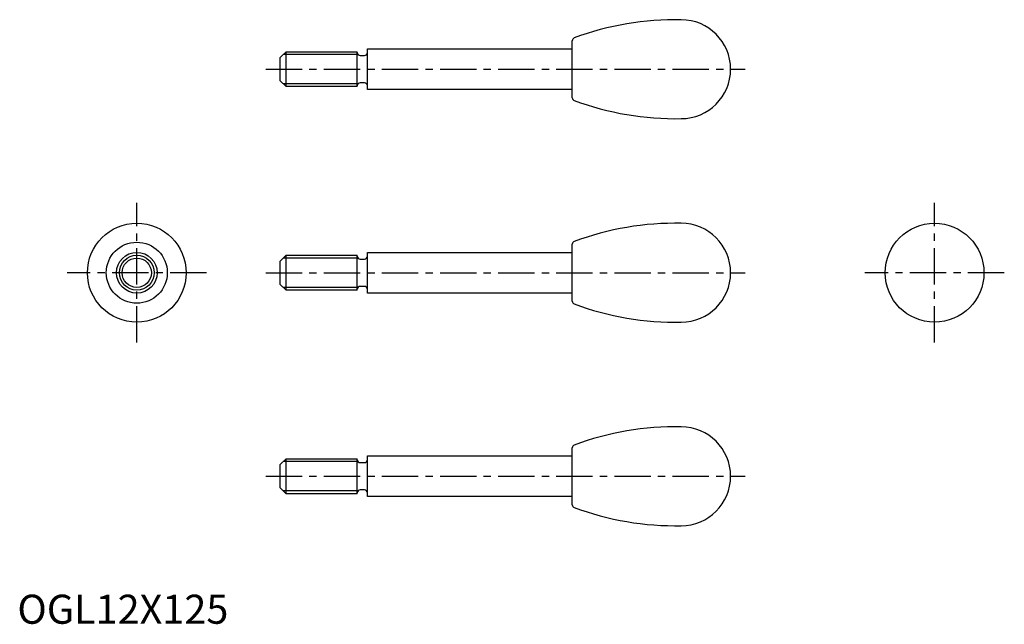
# Model space of a CAD drawing. Extents: x 1 to 340, y 0 to 208.
import ezdxf

# ---------------------------------------------------------------- set-up
doc = ezdxf.new("R2010")
doc.units = 0
doc.header["$LTSCALE"] = 10
doc.header["$MEASUREMENT"] = 0
doc.linetypes.add('CENTER', pattern=[2, 1.25, -0.25, 0.25, -0.25])
doc.layers.get('0').update_dxf_attribs({"linetype": 'CONTINUOUS'})
doc.layers.add('1', color=1, linetype='CENTER')
doc.layers.add('3', color=3, linetype='CONTINUOUS')
doc.styles.add('Standard1', font='ARIAL.TTF')

msp = doc.modelspace()

# ---------------------------------------------------------------- linework, layer by layer
for p, q in [((190.98, 180.92), (190.98, 200.54)), ((90.48, 194.73), (92.48, 196.73)), ((92.48, 196.73), (116.98, 196.73)), ((92.48, 184.73), (92.48, 196.73)), ((116.98, 196.43), (116.98, 196.73)), ((116.98, 185.03), (116.98, 196.73)), ((120.48, 197.73), (190.98, 197.73)), ((120.48, 183.73), (120.48, 197.73)), ((90.48, 186.73), (90.48, 194.73)), ((117.98, 195.43), (119.48, 195.43)), ((92.48, 184.73), (90.48, 186.73)), ((116.98, 184.73), (92.48, 184.73)), ((116.98, 184.73), (116.98, 185.03)), ((119.48, 186.03), (117.98, 186.03)), ((190.98, 183.73), (120.48, 183.73)), ((190.98, 110.92), (190.98, 130.54)), ((90.48, 124.73), (92.48, 126.73)), ((92.48, 114.73), (92.48, 126.73)), ((92.48, 126.73), (116.98, 126.73)), ((116.98, 115.03), (116.98, 126.73)), ((116.98, 126.43), (116.98, 126.73)), ((117.98, 125.43), (119.48, 125.43)), ((120.48, 113.73), (120.48, 127.73)), ((120.48, 127.73), (190.98, 127.73)), ((90.48, 116.73), (90.48, 124.73)), ((92.48, 114.73), (90.48, 116.73)), ((119.48, 116.03), (117.98, 116.03)), ((116.98, 114.73), (92.48, 114.73)), ((116.98, 114.73), (116.98, 115.03)), ((190.98, 113.73), (120.48, 113.73)), ((120.48, 57.73), (190.98, 57.73)), ((120.48, 43.73), (120.48, 57.73)), ((190.98, 40.92), (190.98, 60.54)), ((90.48, 54.73), (92.48, 56.73)), ((90.48, 46.73), (90.48, 54.73)), ((92.48, 56.73), (116.98, 56.73)), ((92.48, 44.73), (92.48, 56.73)), ((116.98, 56.43), (116.98, 56.73)), ((116.98, 45.03), (116.98, 56.73)), ((117.98, 55.43), (119.48, 55.43)), ((92.48, 44.73), (90.48, 46.73)), ((116.98, 44.73), (92.48, 44.73)), ((116.98, 44.73), (116.98, 45.03)), ((119.48, 46.03), (117.98, 46.03)), ((190.98, 43.73), (120.48, 43.73))]:
    msp.add_line(p, q)
for centre, radius in [((41.1, 120.73), 17), ((315.69, 120.73), 17), ((41.1, 120.73), 10.5), ((41.1, 120.73), 7), ((41.1, 120.73), 6)]:
    msp.add_circle(centre, radius)
for centre, radius, start, end in [((226.58, 107.25), 100.5, 88.9188, 110.3513), ((228.48, 190.73), 17, 270, 90), ((191.98, 200.54), 1, 110.3513, 180), ((117.98, 196.43), 1, 180, 270), ((119.48, 196.43), 1, 270, 0), ((117.98, 185.03), 1, 90, 180), ((119.48, 185.03), 1, 0, 90), ((191.98, 180.92), 1, 180, 249.6487), ((226.58, 274.21), 100.5, 249.6487, 271.0812), ((226.58, 37.25), 100.5, 88.9188, 110.3513), ((228.48, 120.73), 17, 270, 90), ((191.98, 130.54), 1, 110.3513, 180), ((117.98, 126.43), 1, 180, 270), ((119.48, 126.43), 1, 270, 0), ((117.98, 115.03), 1, 90, 180), ((119.48, 115.03), 1, 0, 90), ((191.98, 110.92), 1, 180, 249.6487), ((226.58, 204.21), 100.5, 249.6487, 271.0812), ((226.58, -32.75), 100.5, 88.9188, 110.3513), ((228.48, 50.73), 17, 270, 90), ((191.98, 60.54), 1, 110.3513, 180), ((117.98, 56.43), 1, 180, 270), ((119.48, 56.43), 1, 270, 0), ((117.98, 45.03), 1, 90, 180), ((119.48, 45.03), 1, 0, 90), ((191.98, 40.92), 1, 180, 249.6487), ((226.58, 134.21), 100.5, 249.6487, 271.0812)]:
    msp.add_arc(centre, radius, start, end)
at = {"layer": '1'}
for p, q in [((85.48, 190.73), (250.48, 190.73)), ((41.1, 96.73), (41.1, 144.73)), ((315.69, 96.73), (315.69, 144.73)), ((65.1, 120.73), (17.1, 120.73)), ((85.48, 120.73), (250.48, 120.73)), ((339.69, 120.73), (291.69, 120.73)), ((85.48, 50.73), (250.48, 50.73))]:
    msp.add_line(p, q, dxfattribs=at)
at = {"layer": '3'}
for p, q in [((116.98, 195.78), (91.53, 195.78)), ((116.98, 185.68), (91.53, 185.68)), ((116.98, 125.78), (91.53, 125.78)), ((116.98, 115.68), (91.53, 115.68)), ((116.98, 55.78), (91.53, 55.78)), ((116.98, 45.68), (91.53, 45.68))]:
    msp.add_line(p, q, dxfattribs=at)
msp.add_circle((41.1, 120.73), 5.05, dxfattribs=at)

# ---------------------------------------------------------------- texts
at = {"color": 3, "style": 'Standard1'}
msp.add_text('OGL12X125', height=10, dxfattribs=at).set_placement((0, 0))

doc.saveas('drawing.dxf')
